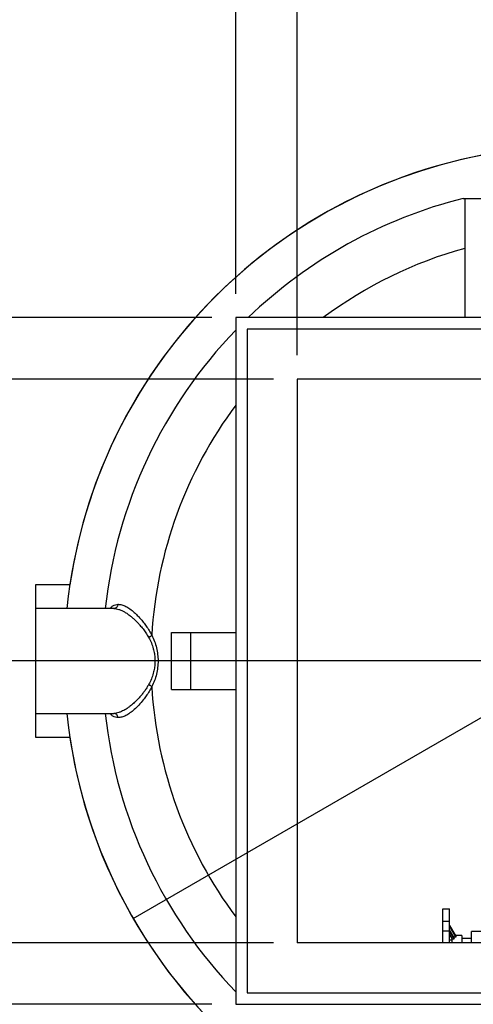
# Model space of a CAD drawing. Units: millimetres. Extents: x 100 to 10400, y 100 to 7325.
# Drawn here: x 2314 to 2790, y 5446 to 6478 of the extents above; entities that cross this region are included whole.
import ezdxf

# ---------------------------------------------------------------- set-up
doc = ezdxf.new("R2010")
doc.units = ezdxf.units.MM
doc.header["$LTSCALE"] = 25
doc.linetypes.add('SLD-Solid', pattern=[0])
doc.layers.add('FORMAT', color=7, linetype='SLD-Solid')
doc.styles.add('SLDTEXTSTYLE0', font='GOTHIC.TTF', dxfattribs={"width": 0.913})
doc.dimstyles.new('SLDDIMSTYLE1', dxfattribs={"dimtxt": 87.5, "dimasz": 88.9, "dimexe": 0, "dimexo": 0.0625, "dimgap": 21.875, "dimtad": 1, "dimdec": 0, "dimrnd": 1e-09, "dimzin": 12, "dimdsep": 46, "dimtxsty": 'SLDTEXTSTYLE0', "dimsah": 1, "dimcen": 0.09, "dimadec": 0, "dimazin": 3, "dimtfac": 1, "dimtdec": 0, "dimtofl": 0, "dimtmove": 0, "dimatfit": 3, "dimfxl": 1, "dimfrac": 2, "dimtolj": 1, "dimtzin": 12, "dimarcsym": 0})
doc.dimstyles.new('SLDDIMSTYLE2', dxfattribs={"dimtxt": 87.5, "dimasz": 88.9, "dimexe": 0, "dimexo": 0.0625, "dimgap": 21.875, "dimtad": 1, "dimdec": 0, "dimrnd": 1e-09, "dimzin": 12, "dimdsep": 46, "dimtxsty": 'SLDTEXTSTYLE0', "dimblk1": 'NONE', "dimsah": 1, "dimcen": 0, "dimadec": 0, "dimazin": 3, "dimtfac": 1, "dimtdec": 0, "dimtmove": 0, "dimatfit": 3, "dimldrblk": 'NONE', "dimfxl": 1, "dimfrac": 2, "dimtolj": 1, "dimtzin": 12, "dimarcsym": 0})

# ---------------------------------------------------------------- blocks, each defined once
blk = doc.blocks.new('_D_4')
at = {"layer": 'FORMAT', "color": 7}
for p, q in [((3368.4, 6075.9), (3619.2, 6220.7)), ((2433.3, 5535.9), (3368.4, 6075.9))]:
    blk.add_line(p, q, dxfattribs=at)
blk.add_solid([(3368.4, 6075.9), (3450.2, 6112.1), (3440.7, 6128.6)], dxfattribs=at)
at = {"layer": 'FORMAT', "color": 7, "char_height": 87.5, "attachment_point": 1, "rotation": 30, "style": 'SLDTEXTSTYLE0'}
for s, insert in [('1080', (3712, 6323.9)), ('%%c', (3598.4, 6256.7))]:
    blk.add_mtext(s, dxfattribs=dict(at, insert=insert))
blk = doc.blocks.new('_None')
blk = doc.blocks.new('_D_5')
at = {"layer": 'FORMAT', "color": 7}
for p, q in [((2605.3, 6126.4), (2605.3, 6600.9)), ((3196.3, 6126.4), (3196.3, 6600.9)), ((3196.3, 6575.9), (2605.3, 6575.9))]:
    blk.add_line(p, q, dxfattribs=at)
for points in [[(2605.3, 6575.9), (2694.2, 6566.4), (2694.2, 6585.4)], [(3196.3, 6575.9), (3107.4, 6585.4), (3107.4, 6566.4)]]:
    blk.add_solid(points, dxfattribs=at)
at = {"layer": 'FORMAT', "color": 7, "insert": (2803.9, 6687.7), "char_height": 87.5, "attachment_point": 1, "style": 'SLDTEXTSTYLE0'}
blk.add_mtext('591', dxfattribs=at)
blk = doc.blocks.new('_D_6')
at = {"layer": 'FORMAT', "color": 7}
for p, q in [((2580.3, 6101.4), (2105.8, 6101.4)), ((2130.8, 6101.4), (2130.8, 5510.4)), ((2580.3, 5510.4), (2105.8, 5510.4))]:
    blk.add_line(p, q, dxfattribs=at)
for points in [[(2130.8, 6101.4), (2121.3, 6012.5), (2140.4, 6012.5)], [(2130.8, 5510.4), (2140.4, 5599.3), (2121.3, 5599.3)]]:
    blk.add_solid(points, dxfattribs=at)
at = {"layer": 'FORMAT', "color": 7, "insert": (2019.1, 5708.9), "char_height": 87.5, "attachment_point": 1, "rotation": 90, "style": 'SLDTEXTSTYLE0'}
blk.add_mtext('591', dxfattribs=at)
blk = doc.blocks.new('_D_7')
at = {"layer": 'FORMAT', "color": 7}
for p, q in [((2540.8, 6190.9), (2540.8, 6877.3)), ((3260.8, 6190.9), (3260.8, 6877.3)), ((3260.8, 6852.3), (2540.8, 6852.3))]:
    blk.add_line(p, q, dxfattribs=at)
for points in [[(2540.8, 6852.3), (2629.7, 6842.7), (2629.7, 6861.8)], [(3260.8, 6852.3), (3171.9, 6861.8), (3171.9, 6842.7)]]:
    blk.add_solid(points, dxfattribs=at)
at = {"layer": 'FORMAT', "color": 7, "insert": (2803.9, 6964), "char_height": 87.5, "attachment_point": 1, "style": 'SLDTEXTSTYLE0'}
blk.add_mtext('720', dxfattribs=at)
blk = doc.blocks.new('_D_8')
at = {"layer": 'FORMAT', "color": 7}
for p, q in [((2515.8, 6165.9), (1829.5, 6165.9)), ((1854.5, 6165.9), (1854.5, 5445.9)), ((2515.8, 5445.9), (1829.5, 5445.9))]:
    blk.add_line(p, q, dxfattribs=at)
for points in [[(1854.5, 6165.9), (1844.9, 6077), (1864, 6077)], [(1854.5, 5445.9), (1864, 5534.8), (1844.9, 5534.8)]]:
    blk.add_solid(points, dxfattribs=at)
at = {"layer": 'FORMAT', "color": 7, "insert": (1742.7, 5708.9), "char_height": 87.5, "attachment_point": 1, "rotation": 90, "style": 'SLDTEXTSTYLE0'}
blk.add_mtext('720', dxfattribs=at)
blk = doc.blocks.new('SW_CENTERMARKSYMBOL_0')
at = {"layer": 'FORMAT', "color": 0}
blk.add_line((-5, 0), (-636.7, 0), dxfattribs=at)

msp = doc.modelspace()

# ---------------------------------------------------------------- linework, layer by layer
at = {"color": 7, "linetype": 'SLD-Solid', "lineweight": 25}
for p, q in [((2780.8, 6290.9), (2780.8, 6165.9)), ((2780.8, 6290.9), (3020.8, 6290.9)), ((3260.8, 6165.9), (2540.8, 6165.9)), ((2540.8, 6165.9), (2540.8, 5445.9)), ((3248.8, 6153.9), (2552.8, 6153.9)), ((2552.8, 6153.9), (2552.8, 5457.9)), ((3196.3, 6101.4), (2605.3, 6101.4)), ((2605.3, 6101.4), (2605.3, 5510.4)), ((2366.9, 5885.9), (2330.8, 5885.9)), ((2330.8, 5885.9), (2330.8, 5860.9)), ((2412.9, 5860.9), (2330.8, 5860.9)), ((2330.8, 5860.9), (2330.8, 5805.9)), ((2473.3, 5775.9), (2473.3, 5835.9)), ((2473.3, 5835.9), (2493.3, 5835.9)), ((2493.3, 5835.9), (2493.3, 5775.9)), ((2493.3, 5835.9), (2540.8, 5835.9)), ((2330.8, 5805.9), (2330.8, 5750.9)), ((2473.3, 5775.9), (2493.3, 5775.9)), ((2493.3, 5775.9), (2540.8, 5775.9)), ((2330.8, 5750.9), (2412.9, 5750.9)), ((2330.8, 5750.9), (2330.8, 5725.9)), ((2330.8, 5725.9), (2366.9, 5725.9)), ((2757.8, 5545.9), (2764.8, 5545.9)), ((2757.8, 5532.9), (2757.8, 5545.9)), ((2764.8, 5532.9), (2764.8, 5545.9)), ((2757.8, 5522.8), (2757.8, 5532.9)), ((2757.8, 5532.9), (2764.8, 5532.9)), ((2764.8, 5522.8), (2764.8, 5532.9)), ((2764.8, 5528.7), (2771.6, 5517.2)), ((2771.6, 5516.2), (2764.8, 5527.7)), ((2769.4, 5516.2), (2764.8, 5523.9)), ((2757.8, 5522.8), (2764.8, 5522.8)), ((2757.8, 5510.4), (2757.8, 5522.8)), ((2764.8, 5510.4), (2764.8, 5522.8)), ((2769.7, 5514.3), (2764.8, 5522.6)), ((2764.8, 5519.2), (2767.8, 5514.2)), ((2764.8, 5513.4), (2767.8, 5513.4)), ((2769.7, 5514.3), (2767.8, 5514.3)), ((2767.8, 5510.4), (2767.8, 5514.3)), ((2771.6, 5516.2), (2769.4, 5516.2)), ((2777.8, 5517.9), (2771.2, 5517.9)), ((2777.8, 5517.9), (2777.8, 5510.4)), ((2787.8, 5514.9), (2777.8, 5514.9)), ((2787.8, 5510.4), (2787.8, 5522.4)), ((2799.8, 5522.4), (2787.8, 5522.4)), ((3196.3, 5510.4), (2605.3, 5510.4)), ((2552.8, 5457.9), (3248.8, 5457.9)), ((2540.8, 5445.9), (3260.8, 5445.9))]:
    msp.add_line(p, q, dxfattribs=at)
for radius, start, end in [(539.9, 5.8467, 174.1533), (540, 98.5196, 171.4804), (500, 104.0699, 133.9455), (449, 105.5011, 126.7003), (500, 136.0545, 173.6847), (449, 143.2997, 176.5643), (449, 183.4357, 216.7003), (539.9, 185.8467, 236.5641), (500, 186.3153, 223.9455), (540, 188.5196, 236.5694)]:
    msp.add_arc((2900.8, 5805.9), radius, start, end, dxfattribs=at)
for centre, start_param, end_param in [((2773.4, 5509.9), 0.549612, 0.8771), ((2775.7, 5509.9), 0.298956, 0.549612)]:
    msp.add_ellipse(centre, major_axis=(-3.74, 7.96), ratio=0.212157, start_param=start_param, end_param=end_param, dxfattribs=at)
for points, knots in [([(2779.3, 6290.9), (2779.3, 6290.9), (2779.3, 6290.9), (2779.7, 6290.9), (2780.1, 6290.9), (2780.6, 6290.9), (2780.8, 6290.9)], [0, 0, 0, 0, 0.246726, 0.494757, 0.746734, 1, 1, 1, 1]), ([(2409.1, 5860.9), (2409.3, 5861.2), (2410.1, 5862.4), (2411.9, 5863.8), (2414.5, 5865.1), (2416.4, 5865.3), (2417.4, 5865.3)], [0, 0, 0, 0, 0.082605, 0.389289, 0.695143, 1, 1, 1, 1]), ([(2417.4, 5865.3), (2417.3, 5864.7), (2417, 5863.5), (2416, 5862.1), (2414.5, 5861.1), (2413.4, 5861), (2412.9, 5860.9)], [0, 0, 0, 0, 0.25, 0.5, 0.75, 1, 1, 1, 1]), ([(2417.4, 5865.3), (2418.7, 5865.2), (2421.2, 5865), (2425.4, 5863.2), (2429.8, 5860.6), (2433.9, 5857.3), (2437.5, 5853.8), (2440.7, 5850.4), (2443.9, 5846.7), (2446.9, 5842.5), (2449.9, 5837.9), (2451.7, 5834.5), (2452.6, 5832.8)], [0, 0, 0, 0, 0.122061, 0.244203, 0.366865, 0.49039, 0.57371, 0.657574, 0.741364, 0.82735, 0.91383, 1, 1, 1, 1]), ([(2412.9, 5860.9), (2413.7, 5860.8), (2415.4, 5860.8), (2418.2, 5860), (2421.1, 5858.9), (2424.1, 5857.3), (2427.2, 5855.4), (2430.1, 5853.2), (2432.9, 5850.9), (2435.3, 5848.7), (2437.8, 5846.2), (2440.5, 5843.2), (2443.5, 5839.6), (2446.6, 5835.4), (2448.4, 5832.3), (2449.4, 5830.7)], [0, 0, 0, 0, 0.080685, 0.161899, 0.244675, 0.325105, 0.405883, 0.491991, 0.554428, 0.617138, 0.680136, 0.743437, 0.831885, 0.916609, 1, 1, 1, 1]), ([(2449.4, 5830.7), (2449.7, 5830.9), (2450.3, 5831.1), (2451.2, 5831.7), (2452, 5832.2), (2452.4, 5832.6), (2452.6, 5832.8)], [0, 0, 0, 0, 0.25, 0.5, 0.75, 1, 1, 1, 1]), ([(2449.4, 5830.7), (2450.4, 5828.8), (2452.3, 5825), (2454, 5820), (2454.9, 5816.2), (2455.4, 5813.6), (2455.8, 5811), (2456, 5808.5), (2456, 5805.9), (2456, 5803.3), (2455.8, 5800.7), (2455.4, 5798.2), (2454.9, 5795.6), (2454, 5791.8), (2452.3, 5786.8), (2450.4, 5783), (2449.4, 5781)], [0, 0, 0, 0, 0.13249, 0.257197, 0.306792, 0.355744, 0.404177, 0.45222, 0.500003, 0.547787, 0.595831, 0.644264, 0.693216, 0.74281, 0.867518, 1, 1, 1, 1]), ([(2452.6, 5832.8), (2453.6, 5830.7), (2455.6, 5826.6), (2457.7, 5819.8), (2459, 5812.9), (2459.4, 5805.9), (2459, 5798.9), (2457.7, 5791.9), (2455.6, 5785.2), (2453.6, 5781.1), (2452.6, 5779)], [0, 0, 0, 0, 0.1302422, 0.2562097, 0.3789686, 0.5000045, 0.6210396, 0.7437958, 0.8697598, 1, 1, 1, 1]), ([(2449.4, 5781), (2448.7, 5779.9), (2447.3, 5777.5), (2445.1, 5774.3), (2442.7, 5771.1), (2440.5, 5768.5), (2438.4, 5766.2), (2436.4, 5764.2), (2434.4, 5762.2), (2432.4, 5760.5), (2430.2, 5758.7), (2428, 5757), (2425.6, 5755.4), (2423.3, 5754.1), (2420.8, 5752.8), (2418.2, 5751.8), (2415.4, 5751), (2413.7, 5750.9), (2412.9, 5750.9)], [0, 0, 0, 0, 0.061588, 0.129051, 0.189007, 0.25662, 0.301743, 0.354057, 0.407997, 0.459778, 0.508053, 0.573898, 0.632154, 0.695686, 0.755367, 0.838136, 0.919334, 1, 1, 1, 1]), ([(2452.6, 5779), (2451.7, 5777.3), (2449.9, 5773.9), (2446.9, 5769.3), (2443.3, 5764.4), (2439.1, 5759.5), (2434.4, 5754.9), (2429.8, 5751.2), (2425.4, 5748.5), (2421.2, 5746.8), (2418.7, 5746.6), (2417.4, 5746.5)], [0, 0, 0, 0, 0.0862, 0.172704, 0.258696, 0.384898, 0.509603, 0.633135, 0.755803, 0.877951, 1, 1, 1, 1]), ([(2452.6, 5779), (2452.4, 5779.2), (2452, 5779.6), (2451.2, 5780.1), (2450.3, 5780.6), (2449.7, 5780.9), (2449.4, 5781)], [0, 0, 0, 0, 0.25, 0.5, 0.75, 1, 1, 1, 1]), ([(2417.4, 5746.5), (2416.4, 5746.5), (2414.5, 5746.7), (2411.9, 5748), (2410.1, 5749.4), (2409.3, 5750.6), (2409.1, 5750.9)], [0, 0, 0, 0, 0.30486, 0.6107, 0.917367, 1, 1, 1, 1]), ([(2417.4, 5746.5), (2417.3, 5747), (2417, 5748.2), (2416, 5749.7), (2414.5, 5750.7), (2413.4, 5750.8), (2412.9, 5750.9)], [0, 0, 0, 0, 0.2500003, 0.5, 0.7499996, 1, 1, 1, 1])]:
    msp.add_open_spline(points, degree=3, knots=knots, dxfattribs=at)

# ---------------------------------------------------------------- block references
at = {"layer": 'FORMAT'}
msp.add_blockref('SW_CENTERMARKSYMBOL_0', (2900.8, 5805.9), dxfattribs=at)

# ---------------------------------------------------------------- dimensions: what is measured, and where the dimension line sits
at = {"layer": 'FORMAT', "color": 7}
for base, p1, p2, picture, middle in [((2540.8, 6852.3), (3260.8, 6165.9), (2540.8, 6165.9), '_D_7', (2900.8, 6852.3)), ((2605.3, 6575.9), (3196.3, 6101.4), (2605.3, 6101.4), '_D_5', (2900.8, 6575.9))]:
    dim = msp.add_linear_dim(base=base, p1=p1, p2=p2, dimstyle='SLDDIMSTYLE1', dxfattribs=at)
    dim.commit()
    dim.dimension.update_dxf_attribs({"geometry": picture, "text_midpoint": middle, "dimtype": 160})
dim = msp.add_diameter_dim_2p(p1=(2433.3, 5535.9), p2=(3368.4, 6075.9), dimstyle='SLDDIMSTYLE2', dxfattribs=at)
dim.commit()
dim.dimension.update_dxf_attribs({"geometry": '_D_4', "text_midpoint": (3788.3, 6318.3), "dimtype": 163})
for base, p1, p2, picture, middle in [((1854.5, 5445.9), (2540.8, 6165.9), (2540.8, 5445.9), '_D_8', (1854.5, 5805.9)), ((2130.8, 5510.4), (2605.3, 6101.4), (2605.3, 5510.4), '_D_6', (2130.8, 5805.9))]:
    dim = msp.add_linear_dim(base=base, p1=p1, p2=p2, angle=90, dimstyle='SLDDIMSTYLE1', dxfattribs=at)
    dim.commit()
    dim.dimension.update_dxf_attribs({"geometry": picture, "text_midpoint": middle, "dimtype": 160})

doc.saveas('drawing.dxf')
